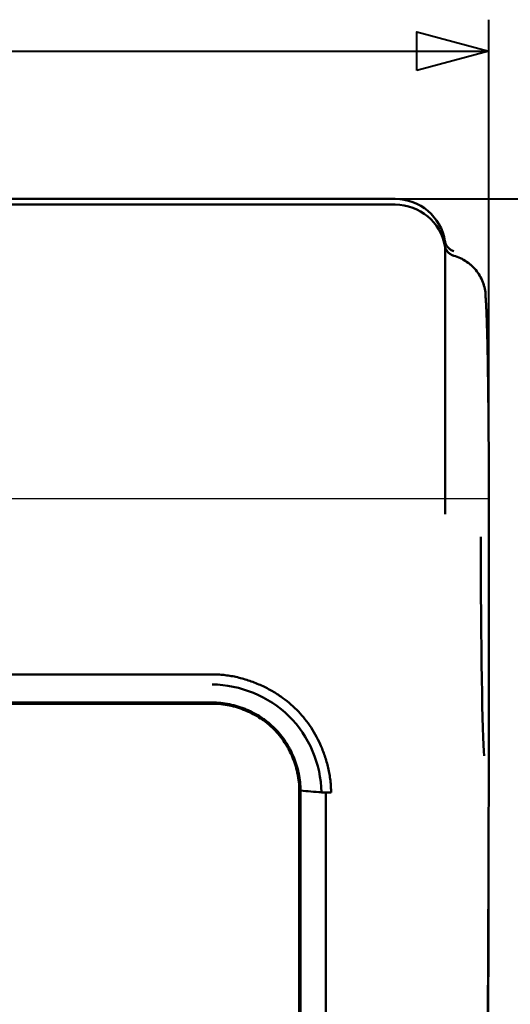
# Model space of a CAD drawing. Units: centimetres. Extents: x -91 to 30, y -21 to 21.
# Drawn here: x 6 to 10, y 2 to 10 of the extents above; entities that cross this region are included whole.
import ezdxf

# ---------------------------------------------------------------- set-up
doc = ezdxf.new("R2010")
doc.units = ezdxf.units.CM
doc.header["$MEASUREMENT"] = 0
doc.layers.add('layer 1', color=7, linetype='Continuous')

msp = doc.modelspace()

# ---------------------------------------------------------------- linework, layer by layer
at = {"layer": 'layer 1', "color": 250}
msp.add_lwpolyline([(-9.93834, -1.06701), (9.56164, -1.06701), (9.56164, 6.17195), (-9.93834, 6.17195), (-9.93834, -1.06701)], close=True, dxfattribs=at)
at = {"layer": 'layer 1', "color": 250, "lineweight": 40}
for points in [[(9.56165, 2.37912), (9.56165, 2.37912), (9.56165, 9.97442), (9.56165, 9.97442)], [(1.92517, 9.72442), (1.92517, 9.72442), (9.56165, 9.72442), (9.56165, 9.72442)], [(8.62302, 8.55247), (8.62302, 8.55247), (11.07166, 8.55247), (11.07166, 8.55247)]]:
    msp.add_open_spline(points, degree=3, dxfattribs=at)
msp.add_open_spline([(8.98835, 9.5708), (8.98835, 9.5708), (9.56165, 9.72442), (9.56165, 9.72442), (9.56165, 9.72442), (9.56165, 9.72442), (8.98835, 9.87803), (8.98835, 9.87803), (8.98835, 9.87803), (8.98835, 9.87803), (8.98835, 9.5708), (8.98835, 9.5708)], degree=3, knots=[0, 0, 0, 0, 0.25, 0.25, 0.25, 0.25, 0.5, 0.5, 0.5, 0.5, 1, 1, 1, 1], dxfattribs=at)
at = {"layer": 'layer 1', "color": 250, "lineweight": 50}
for points in [[(8.8174, 8.55247), (8.8174, 8.55247), (-9.19408, 8.55247), (-9.19408, 8.55247)], [(8.8174, 8.55247), (8.8174, 8.55247), (8.8174, 8.55247), (8.8174, 8.55247)], [(9.21251, 8.21642), (9.18111, 8.41013), (9.01376, 8.55247), (8.8174, 8.55247)], [(-9.19408, 8.50655), (-9.19408, 8.50655), (8.8174, 8.50655), (8.8174, 8.50655)], [(8.8174, 8.50655), (8.8174, 8.50655), (-9.19408, 8.50655), (-9.19408, 8.50655)], [(8.8174, 8.50655), (8.8174, 8.50655), (8.8174, 8.50655), (8.8174, 8.50655)], [(8.8174, 8.50655), (8.8174, 8.50655), (8.8174, 8.50655), (8.8174, 8.50655)], [(9.21201, 8.17935), (9.17935, 8.3683), (9.01262, 8.50655), (8.8174, 8.50655)], [(8.8174, 8.50655), (8.8174, 8.50655), (8.8174, 8.50655), (8.8174, 8.50655)], [(9.21201, 8.17935), (9.17935, 8.3683), (9.01262, 8.50655), (8.8174, 8.50655)], [(9.21201, 8.17935), (9.17935, 8.3683), (9.01262, 8.50655), (8.8174, 8.50655)], [(9.21201, 8.17935), (9.17935, 8.3683), (9.01262, 8.50655), (8.8174, 8.50655)], [(9.21201, 8.17935), (9.17935, 8.3683), (9.01262, 8.50655), (8.8174, 8.50655)], [(9.21201, 8.17935), (9.17935, 8.3683), (9.01262, 8.50655), (8.8174, 8.50655)], [(9.21201, 8.17935), (9.17935, 8.3683), (9.01262, 8.50655), (8.8174, 8.50655)], [(9.21201, 8.17935), (9.17935, 8.3683), (9.01262, 8.50655), (8.8174, 8.50655)], [(9.21201, 8.17935), (9.17935, 8.3683), (9.01262, 8.50655), (8.8174, 8.50655)], [(9.21201, 8.17935), (9.17935, 8.3683), (9.01262, 8.50655), (8.8174, 8.50655)], [(9.21201, 8.17935), (9.17935, 8.3683), (9.01262, 8.50655), (8.8174, 8.50655)], [(9.21201, 8.17935), (9.17935, 8.3683), (9.01262, 8.50655), (8.8174, 8.50655)], [(9.21201, 8.17935), (9.17935, 8.3683), (9.01262, 8.50655), (8.8174, 8.50655)], [(9.21201, 8.17935), (9.17935, 8.3683), (9.01262, 8.50655), (8.8174, 8.50655)], [(9.21201, 8.17935), (9.17935, 8.3683), (9.01262, 8.50655), (8.8174, 8.50655)], [(9.21201, 8.17935), (9.17935, 8.3683), (9.01262, 8.50655), (8.8174, 8.50655)], [(9.21201, 8.17935), (9.17935, 8.3683), (9.01262, 8.50655), (8.8174, 8.50655)], [(9.21201, 8.17935), (9.17935, 8.3683), (9.01262, 8.50655), (8.8174, 8.50655)], [(9.21201, 8.17935), (9.17935, 8.3683), (9.01262, 8.50655), (8.8174, 8.50655)], [(9.21201, 8.17935), (9.17935, 8.3683), (9.01262, 8.50655), (8.8174, 8.50655)], [(9.21201, 8.17935), (9.17935, 8.3683), (9.01262, 8.50655), (8.8174, 8.50655)], [(9.21202, 8.17932), (9.17938, 8.36828), (9.01263, 8.50655), (8.8174, 8.50655)], [(8.8174, 8.50655), (8.8174, 8.50655), (8.8174, 8.50655), (8.8174, 8.50655)], [(9.21202, 8.17932), (9.17938, 8.36828), (9.01263, 8.50655), (8.8174, 8.50655)], [(9.21202, 8.17932), (9.17938, 8.36828), (9.01263, 8.50655), (8.8174, 8.50655)], [(9.21202, 8.17932), (9.17938, 8.36828), (9.01263, 8.50655), (8.8174, 8.50655)], [(9.21202, 8.17932), (9.17938, 8.36828), (9.01263, 8.50655), (8.8174, 8.50655)], [(9.21202, 8.17932), (9.17938, 8.36828), (9.01263, 8.50655), (8.8174, 8.50655)], [(9.21202, 8.17932), (9.17938, 8.36828), (9.01263, 8.50655), (8.8174, 8.50655)], [(9.21202, 8.17932), (9.17938, 8.36828), (9.01263, 8.50655), (8.8174, 8.50655)], [(9.21202, 8.17932), (9.17938, 8.36828), (9.01263, 8.50655), (8.8174, 8.50655)], [(9.21202, 8.17932), (9.17938, 8.36828), (9.01263, 8.50655), (8.8174, 8.50655)], [(9.21202, 8.17932), (9.17938, 8.36828), (9.01263, 8.50655), (8.8174, 8.50655)], [(9.21202, 8.17932), (9.17938, 8.36828), (9.01263, 8.50655), (8.8174, 8.50655)], [(9.21202, 8.17932), (9.17938, 8.36828), (9.01263, 8.50655), (8.8174, 8.50655)], [(9.21202, 8.17932), (9.17938, 8.36828), (9.01263, 8.50655), (8.8174, 8.50655)], [(9.21202, 8.17932), (9.17938, 8.36828), (9.01263, 8.50655), (8.8174, 8.50655)], [(9.21202, 8.17932), (9.17938, 8.36828), (9.01263, 8.50655), (8.8174, 8.50655)], [(9.21202, 8.17932), (9.17938, 8.36828), (9.01263, 8.50655), (8.8174, 8.50655)], [(9.21202, 8.17932), (9.17938, 8.36828), (9.01263, 8.50655), (8.8174, 8.50655)], [(9.21202, 8.17932), (9.17938, 8.36828), (9.01263, 8.50655), (8.8174, 8.50655)], [(9.21202, 8.17932), (9.17938, 8.36828), (9.01263, 8.50655), (8.8174, 8.50655)], [(9.21202, 8.17932), (9.17938, 8.36828), (9.01263, 8.50655), (8.8174, 8.50655)], [(9.21201, 8.17935), (9.21201, 8.17935), (9.21201, 8.17935), (9.21201, 8.17935)], [(9.21202, 8.17932), (9.21202, 8.17932), (9.21202, 8.17932), (9.21202, 8.17932)], [(9.21451, 8.16862), (9.21451, 8.16862), (9.21451, 8.16862), (9.21451, 8.16862)], [(9.21455, 6.05067), (9.21455, 6.05067), (9.21451, 8.16862), (9.21451, 8.16862)], [(9.53411, 7.79742), (9.53411, 7.79742), (9.53349, 7.80685), (9.53349, 7.80685)], [(9.53464, 7.79366), (9.53439, 7.7975), (9.53406, 7.80158), (9.53366, 7.80583)], [(9.49681, 5.87137), (9.49746, 5.01621), (9.50826, 4.29785), (9.52293, 4.1336)], [(9.49681, 5.87137), (9.49681, 5.87137), (9.49681, 5.87137), (9.49681, 5.87137)], [(9.49681, 5.87137), (9.49746, 5.01621), (9.50826, 4.29785), (9.52293, 4.1336)], [(9.49681, 5.87137), (9.49746, 5.01621), (9.50826, 4.29785), (9.52293, 4.1336)], [(9.49681, 5.87137), (9.49746, 5.01621), (9.50826, 4.29785), (9.52293, 4.1336)], [(9.49681, 5.87137), (9.49746, 5.01621), (9.50826, 4.29784), (9.52293, 4.1336)], [(9.49681, 5.87137), (9.49746, 5.01621), (9.50826, 4.29784), (9.52293, 4.1336)], [(9.49681, 5.87137), (9.49746, 5.01621), (9.50826, 4.29784), (9.52293, 4.1336)], [(9.49681, 5.87137), (9.49746, 5.01621), (9.50826, 4.29784), (9.52293, 4.1336)], [(9.49681, 5.87137), (9.49746, 5.01621), (9.50826, 4.29784), (9.52293, 4.1336)], [(9.49681, 5.87137), (9.49746, 5.01621), (9.50826, 4.29784), (9.52293, 4.1336)], [(9.49681, 5.87137), (9.49746, 5.01621), (9.50826, 4.29784), (9.52293, 4.1336)], [(9.49681, 5.87137), (9.49746, 5.01621), (9.50826, 4.29784), (9.52293, 4.1336)], [(9.49681, 5.87137), (9.49746, 5.01621), (9.50826, 4.29784), (9.52293, 4.1336)], [(9.49681, 5.87137), (9.49746, 5.01621), (9.50826, 4.29784), (9.52293, 4.1336)], [(9.49681, 5.87137), (9.49746, 5.01621), (9.50826, 4.29784), (9.52293, 4.1336)], [(9.49681, 5.87137), (9.49746, 5.01621), (9.50826, 4.29784), (9.52293, 4.1336)], [(9.49681, 5.87137), (9.49746, 5.01621), (9.50826, 4.29784), (9.52293, 4.1336)], [(9.49681, 5.87137), (9.49746, 5.01621), (9.50826, 4.29784), (9.52293, 4.1336)], [(9.49681, 5.87137), (9.49746, 5.01621), (9.50826, 4.29784), (9.52293, 4.1336)], [(9.49681, 5.87137), (9.49746, 5.01621), (9.50826, 4.29784), (9.52293, 4.1336)], [(9.49681, 5.87137), (9.49746, 5.01621), (9.50826, 4.29784), (9.52293, 4.1336)], [(-1.23908, 4.77869), (1.62949, 4.77867), (4.49807, 4.77864), (7.36665, 4.77862)], [(-1.23901, 4.5558), (-1.23901, 4.5558), (7.36648, 4.5558), (7.36648, 4.5558)], [(-1.23901, 4.54621), (-1.23901, 4.54621), (7.36648, 4.54621), (7.36648, 4.54621)], [(7.36648, 4.5558), (7.36648, 4.5558), (7.36648, 4.5558), (7.36648, 4.5558)], [(7.36648, 4.54621), (7.36648, 4.54621), (7.36648, 4.54621), (7.36648, 4.54621)], [(9.52293, 4.1336), (9.52293, 4.1336), (9.52293, 4.1336), (9.52293, 4.1336)], [(8.05692, 3.88432), (8.05692, 3.88432), (8.05692, 3.88432), (8.05692, 3.88432)], [(8.05692, 3.88432), (8.05692, 3.88432), (8.05692, 3.85622), (8.05692, 3.85622)], [(8.05692, -1.74339), (8.05692, -1.74339), (8.05692, 3.85622), (8.05692, 3.85622)], [(8.06692, 3.85622), (8.06692, 3.85622), (8.06692, 3.85622), (8.06692, 3.85622)], [(8.06692, 3.85622), (8.06692, 3.85622), (8.06692, -1.74339), (8.06692, -1.74339)], [(8.2314, 3.84302), (8.17657, 3.84742), (8.12175, 3.85182), (8.06692, 3.85622)], [(8.30863, 3.84036), (8.28178, 3.84029), (8.25496, 3.84121), (8.23189, 3.84298)], [(8.26705, 3.84104), (8.26705, 3.84104), (8.26705, 3.84104), (8.26705, 3.84104)], [(8.26705, 3.84104), (8.26705, 3.84104), (8.26705, -1.81083), (8.26705, -1.81083)]]:
    msp.add_open_spline(points, degree=3, dxfattribs=at)
for points, knots in [([(9.28199, 8.13791), (9.27291, 8.14068), (9.26459, 8.14448), (9.25686, 8.14942), (9.25686, 8.14942), (9.24881, 8.15456), (9.24141, 8.16092), (9.23511, 8.16822), (9.23511, 8.16822), (9.22879, 8.17552), (9.22356, 8.18374), (9.21964, 8.19243), (9.21964, 8.19243), (9.21588, 8.20077), (9.21331, 8.20954), (9.2119, 8.21889)], [0, 0, 0, 0, 0.2, 0.2, 0.2, 0.2, 0.4, 0.4, 0.4, 0.4, 0.6, 0.6, 0.6, 0.6, 1, 1, 1, 1]), ([(9.21218, 8.21838), (9.21219, 8.21837), (9.21219, 8.21832), (9.21219, 8.21824), (9.21219, 8.21824), (9.21219, 8.21813), (9.2122, 8.21797), (9.2122, 8.21775), (9.2122, 8.21775), (9.21221, 8.21754), (9.21221, 8.21727), (9.21221, 8.21695), (9.21221, 8.21695), (9.21221, 8.21693), (9.21221, 8.21691), (9.21221, 8.21689)], [0, 0, 0, 0, 0.2, 0.2, 0.2, 0.2, 0.4, 0.4, 0.4, 0.4, 0.6, 0.6, 0.6, 0.6, 1, 1, 1, 1]), ([(9.28276, 8.10145), (9.27823, 8.10274), (9.27386, 8.10433), (9.26962, 8.1062), (9.26962, 8.1062), (9.26539, 8.10807), (9.26128, 8.11023), (9.25733, 8.11267), (9.25733, 8.11267), (9.25536, 8.11389), (9.25341, 8.11519), (9.25152, 8.11656), (9.25152, 8.11656), (9.24962, 8.11792), (9.24779, 8.11934), (9.246, 8.12082), (9.246, 8.12082), (9.24245, 8.12378), (9.23912, 8.12696), (9.23603, 8.13037), (9.23603, 8.13037), (9.23448, 8.13207), (9.23299, 8.13383), (9.23156, 8.13565), (9.23156, 8.13565), (9.23012, 8.13746), (9.22874, 8.13934), (9.22744, 8.14126), (9.22744, 8.14126), (9.22483, 8.14509), (9.22253, 8.14906), (9.22052, 8.15317), (9.22052, 8.15317), (9.2185, 8.15728), (9.21678, 8.16152), (9.21534, 8.1659), (9.21534, 8.1659), (9.21463, 8.1681), (9.21399, 8.17033), (9.21344, 8.17257), (9.21344, 8.17257), (9.21288, 8.17481), (9.21241, 8.17708), (9.21201, 8.17935)], [0, 0, 0, 0, 0.0833333, 0.0833333, 0.0833333, 0.0833333, 0.1666667, 0.1666667, 0.1666667, 0.1666667, 0.25, 0.25, 0.25, 0.25, 0.3333333, 0.3333333, 0.3333333, 0.3333333, 0.4166667, 0.4166667, 0.4166667, 0.4166667, 0.5, 0.5, 0.5, 0.5, 0.5833333, 0.5833333, 0.5833333, 0.5833333, 0.6666667, 0.6666667, 0.6666667, 0.6666667, 0.75, 0.75, 0.75, 0.75, 0.8333333, 0.8333333, 0.8333333, 0.8333333, 1, 1, 1, 1]), ([(9.21202, 8.17932), (9.21281, 8.17476), (9.21391, 8.17031), (9.21532, 8.16597), (9.21532, 8.16597), (9.21674, 8.16163), (9.21845, 8.15739), (9.22047, 8.15326), (9.22047, 8.15326), (9.22148, 8.15119), (9.22258, 8.14914), (9.22374, 8.14714), (9.22374, 8.14714), (9.2249, 8.14514), (9.22613, 8.14318), (9.22742, 8.14128), (9.22742, 8.14128), (9.23, 8.13748), (9.23285, 8.13387), (9.23594, 8.13046), (9.23594, 8.13046), (9.23749, 8.12876), (9.23909, 8.1271), (9.24077, 8.1255), (9.24077, 8.1255), (9.24244, 8.1239), (9.24418, 8.12234), (9.24597, 8.12085), (9.24597, 8.12085), (9.24956, 8.11787), (9.25331, 8.11517), (9.25723, 8.11274), (9.25723, 8.11274), (9.26115, 8.1103), (9.26525, 8.10814), (9.26952, 8.10625), (9.26952, 8.10625), (9.27165, 8.1053), (9.27384, 8.10442), (9.27604, 8.10362), (9.27604, 8.10362), (9.27824, 8.10283), (9.28049, 8.1021), (9.28275, 8.10146)], [0, 0, 0, 0, 0.0833333, 0.0833333, 0.0833333, 0.0833333, 0.1666667, 0.1666667, 0.1666667, 0.1666667, 0.25, 0.25, 0.25, 0.25, 0.3333333, 0.3333333, 0.3333333, 0.3333333, 0.4166667, 0.4166667, 0.4166667, 0.4166667, 0.5, 0.5, 0.5, 0.5, 0.5833333, 0.5833333, 0.5833333, 0.5833333, 0.6666667, 0.6666667, 0.6666667, 0.6666667, 0.75, 0.75, 0.75, 0.75, 0.8333333, 0.8333333, 0.8333333, 0.8333333, 1, 1, 1, 1]), ([(9.28268, 8.10124), (9.30094, 8.09604), (9.31852, 8.08946), (9.33545, 8.08156), (9.33545, 8.08156), (9.35238, 8.07366), (9.36866, 8.06444), (9.38426, 8.05385), (9.38426, 8.05385), (9.38816, 8.0512), (9.39203, 8.04847), (9.3958, 8.04567), (9.3958, 8.04567), (9.39958, 8.04287), (9.40329, 8.04001), (9.40695, 8.03708), (9.40695, 8.03708), (9.41423, 8.03122), (9.42126, 8.0251), (9.42801, 8.01872), (9.42801, 8.01872), (9.44152, 8.00595), (9.45396, 7.99215), (9.46531, 7.97728), (9.46531, 7.97728), (9.46673, 7.97543), (9.46814, 7.97355), (9.46953, 7.97166), (9.46953, 7.97166), (9.47091, 7.96977), (9.47228, 7.96786), (9.47362, 7.96594), (9.47362, 7.96594), (9.47631, 7.9621), (9.47891, 7.95822), (9.48142, 7.9543), (9.48142, 7.9543), (9.48646, 7.94646), (9.49114, 7.93846), (9.49548, 7.9303), (9.49548, 7.9303), (9.50418, 7.91399), (9.51151, 7.89703), (9.51747, 7.87944), (9.51747, 7.87944), (9.51896, 7.87504), (9.52036, 7.8706), (9.52168, 7.86611), (9.52168, 7.86611), (9.5227, 7.86263), (9.52366, 7.85914), (9.52456, 7.85564)], [0, 0, 0, 0, 0.0714286, 0.0714286, 0.0714286, 0.0714286, 0.1428571, 0.1428571, 0.1428571, 0.1428571, 0.2142857, 0.2142857, 0.2142857, 0.2142857, 0.2857143, 0.2857143, 0.2857143, 0.2857143, 0.3571429, 0.3571429, 0.3571429, 0.3571429, 0.4285714, 0.4285714, 0.4285714, 0.4285714, 0.5, 0.5, 0.5, 0.5, 0.5714286, 0.5714286, 0.5714286, 0.5714286, 0.6428571, 0.6428571, 0.6428571, 0.6428571, 0.7142857, 0.7142857, 0.7142857, 0.7142857, 0.7857143, 0.7857143, 0.7857143, 0.7857143, 0.8571429, 0.8571429, 0.8571429, 0.8571429, 1, 1, 1, 1]), ([(9.53534, 7.77015), (9.5354, 7.78881), (9.53393, 7.80723), (9.53098, 7.8254), (9.53098, 7.8254), (9.52802, 7.84357), (9.52359, 7.86151), (9.51764, 7.87919), (9.51764, 7.87919), (9.51615, 7.88361), (9.51457, 7.88801), (9.51289, 7.89236), (9.51289, 7.89236), (9.51123, 7.89671), (9.50947, 7.90102), (9.50764, 7.90528), (9.50764, 7.90528), (9.50397, 7.91379), (9.49996, 7.92213), (9.49562, 7.93029), (9.49562, 7.93029), (9.48695, 7.94661), (9.47697, 7.96222), (9.46563, 7.97711), (9.46563, 7.97711), (9.46422, 7.97897), (9.46278, 7.98082), (9.46132, 7.98265), (9.46132, 7.98265), (9.45986, 7.98449), (9.45838, 7.98632), (9.45689, 7.98812), (9.45689, 7.98812), (9.4539, 7.99174), (9.45083, 7.99528), (9.44771, 7.99876), (9.44771, 7.99876), (9.44147, 8.0057), (9.43496, 8.01237), (9.42822, 8.01876), (9.42822, 8.01876), (9.41471, 8.03154), (9.40021, 8.04323), (9.38469, 8.0538), (9.38469, 8.0538), (9.38081, 8.05644), (9.37687, 8.05901), (9.37286, 8.06151), (9.37286, 8.06151), (9.36884, 8.06401), (9.36478, 8.06643), (9.36069, 8.06876), (9.36069, 8.06876), (9.3525, 8.07342), (9.34416, 8.07773), (9.33565, 8.08171), (9.33565, 8.08171), (9.31865, 8.08966), (9.30102, 8.09625), (9.28276, 8.10146)], [0, 0, 0, 0, 0.0625, 0.0625, 0.0625, 0.0625, 0.125, 0.125, 0.125, 0.125, 0.1875, 0.1875, 0.1875, 0.1875, 0.25, 0.25, 0.25, 0.25, 0.3125, 0.3125, 0.3125, 0.3125, 0.375, 0.375, 0.375, 0.375, 0.4375, 0.4375, 0.4375, 0.4375, 0.5, 0.5, 0.5, 0.5, 0.5625, 0.5625, 0.5625, 0.5625, 0.625, 0.625, 0.625, 0.625, 0.6875, 0.6875, 0.6875, 0.6875, 0.75, 0.75, 0.75, 0.75, 0.8125, 0.8125, 0.8125, 0.8125, 0.875, 0.875, 0.875, 0.875, 1, 1, 1, 1]), ([(9.56147, 6.03287), (9.56143, 6.08481), (9.56136, 6.13628), (9.56124, 6.18729), (9.56124, 6.18729), (9.56113, 6.23831), (9.56098, 6.28888), (9.56078, 6.339), (9.56078, 6.339), (9.56059, 6.38912), (9.56037, 6.43879), (9.56011, 6.48801), (9.56011, 6.48801), (9.55985, 6.53722), (9.55955, 6.58599), (9.55922, 6.63429), (9.55922, 6.63429), (9.55918, 6.64033), (9.55914, 6.64636), (9.55909, 6.65237), (9.55909, 6.65237), (9.55905, 6.65838), (9.55901, 6.66437), (9.55896, 6.67034), (9.55896, 6.67034), (9.55888, 6.68229), (9.55879, 6.69416), (9.55869, 6.70596), (9.55869, 6.70596), (9.55851, 6.72957), (9.55832, 6.75288), (9.55812, 6.77592), (9.55812, 6.77592), (9.55772, 6.822), (9.55729, 6.86695), (9.55682, 6.9108), (9.55682, 6.9108), (9.55636, 6.95464), (9.55587, 6.99738), (9.55534, 7.039), (9.55534, 7.039), (9.55481, 7.08061), (9.55426, 7.12111), (9.55366, 7.16046), (9.55366, 7.16046), (9.55359, 7.16538), (9.55352, 7.17028), (9.55344, 7.17515), (9.55344, 7.17515), (9.55337, 7.18003), (9.55329, 7.18488), (9.55321, 7.1897), (9.55321, 7.1897), (9.55306, 7.19935), (9.55291, 7.20889), (9.55276, 7.21832), (9.55276, 7.21832), (9.55245, 7.23718), (9.55213, 7.25563), (9.55181, 7.27365), (9.55181, 7.27365), (9.55117, 7.3097), (9.55051, 7.34409), (9.54982, 7.37683), (9.54982, 7.37683), (9.54913, 7.40957), (9.54842, 7.44067), (9.54768, 7.47011), (9.54768, 7.47011), (9.54695, 7.49955), (9.54619, 7.52733), (9.54541, 7.5534), (9.54541, 7.5534), (9.5452, 7.55992), (9.545, 7.56634), (9.54481, 7.57262), (9.54481, 7.57262), (9.54461, 7.57891), (9.54441, 7.58506), (9.54421, 7.59109), (9.54421, 7.59109), (9.54381, 7.60314), (9.54341, 7.61468), (9.543, 7.62571), (9.543, 7.62571), (9.54219, 7.64778), (9.54136, 7.66783), (9.54052, 7.68589), (9.54052, 7.68589), (9.53969, 7.70395), (9.53884, 7.72002), (9.53797, 7.73407), (9.53797, 7.73407), (9.53711, 7.74813), (9.53623, 7.76017), (9.53534, 7.77015)], [0, 0, 0, 0, 0.04, 0.04, 0.04, 0.04, 0.08, 0.08, 0.08, 0.08, 0.12, 0.12, 0.12, 0.12, 0.16, 0.16, 0.16, 0.16, 0.2, 0.2, 0.2, 0.2, 0.24, 0.24, 0.24, 0.24, 0.28, 0.28, 0.28, 0.28, 0.32, 0.32, 0.32, 0.32, 0.36, 0.36, 0.36, 0.36, 0.4, 0.4, 0.4, 0.4, 0.44, 0.44, 0.44, 0.44, 0.48, 0.48, 0.48, 0.48, 0.52, 0.52, 0.52, 0.52, 0.56, 0.56, 0.56, 0.56, 0.6, 0.6, 0.6, 0.6, 0.64, 0.64, 0.64, 0.64, 0.68, 0.68, 0.68, 0.68, 0.72, 0.72, 0.72, 0.72, 0.76, 0.76, 0.76, 0.76, 0.8, 0.8, 0.8, 0.8, 0.84, 0.84, 0.84, 0.84, 0.88, 0.88, 0.88, 0.88, 0.92, 0.92, 0.92, 0.92, 1, 1, 1, 1]), ([(9.50446, -2.62477), (9.50686, -2.48126), (9.50919, -2.3344), (9.51146, -2.1842), (9.51146, -2.1842), (9.51203, -2.14665), (9.51259, -2.10888), (9.51315, -2.07093), (9.51315, -2.07093), (9.51371, -2.03297), (9.51427, -1.99483), (9.51482, -1.95649), (9.51482, -1.95649), (9.51592, -1.87983), (9.517, -1.80241), (9.51807, -1.72425), (9.51807, -1.72425), (9.5202, -1.56791), (9.52226, -1.40858), (9.52425, -1.24624), (9.52425, -1.24624), (9.52524, -1.16507), (9.52622, -1.08315), (9.52718, -1.00048), (9.52718, -1.00048), (9.52742, -0.97981), (9.52766, -0.95909), (9.5279, -0.93834), (9.5279, -0.93834), (9.52814, -0.91759), (9.52837, -0.8968), (9.52861, -0.87597), (9.52861, -0.87597), (9.52908, -0.83431), (9.52955, -0.79249), (9.53002, -0.75051), (9.53002, -0.75051), (9.53186, -0.58261), (9.53363, -0.4122), (9.53533, -0.23928), (9.53533, -0.23928), (9.53618, -0.15282), (9.537, -0.06573), (9.53781, 0.02199), (9.53781, 0.02199), (9.53822, 0.06585), (9.53862, 0.10987), (9.53901, 0.15404), (9.53901, 0.15404), (9.53941, 0.19822), (9.5398, 0.24256), (9.54018, 0.28702), (9.54018, 0.28702), (9.54173, 0.46486), (9.54319, 0.64469), (9.54457, 0.82651), (9.54457, 0.82651), (9.54596, 1.00832), (9.54726, 1.19212), (9.54848, 1.3779), (9.54848, 1.3779), (9.54879, 1.42435), (9.54909, 1.47092), (9.54939, 1.51761), (9.54939, 1.51761), (9.54968, 1.56431), (9.54997, 1.61109), (9.55026, 1.65796), (9.55026, 1.65796), (9.55082, 1.75171), (9.55137, 1.84581), (9.5519, 1.94026), (9.5519, 1.94026), (9.55295, 2.12918), (9.55393, 2.31952), (9.55481, 2.51129), (9.55481, 2.51129), (9.55526, 2.60717), (9.55568, 2.70341), (9.55608, 2.80001), (9.55608, 2.80001), (9.55618, 2.82416), (9.55628, 2.84834), (9.55638, 2.87252), (9.55638, 2.87252), (9.55647, 2.89671), (9.55657, 2.92091), (9.55666, 2.94511), (9.55666, 2.94511), (9.55685, 2.99352), (9.55704, 3.04196), (9.55722, 3.09043), (9.55722, 3.09043), (9.55793, 3.28429), (9.55856, 3.47862), (9.5591, 3.67341), (9.5591, 3.67341), (9.55964, 3.8682), (9.5601, 4.06345), (9.56047, 4.25916), (9.56047, 4.25916), (9.56084, 4.45486), (9.56113, 4.65102), (9.56133, 4.84764), (9.56133, 4.84764), (9.56153, 5.04426), (9.56164, 5.24133), (9.56166, 5.43887), (9.56166, 5.43887), (9.56169, 5.63641), (9.56162, 5.8344), (9.56147, 6.03287)], [0, 0, 0, 0, 0.0344828, 0.0344828, 0.0344828, 0.0344828, 0.0689655, 0.0689655, 0.0689655, 0.0689655, 0.1034483, 0.1034483, 0.1034483, 0.1034483, 0.137931, 0.137931, 0.137931, 0.137931, 0.1724138, 0.1724138, 0.1724138, 0.1724138, 0.2068966, 0.2068966, 0.2068966, 0.2068966, 0.2413793, 0.2413793, 0.2413793, 0.2413793, 0.2758621, 0.2758621, 0.2758621, 0.2758621, 0.3103448, 0.3103448, 0.3103448, 0.3103448, 0.3448276, 0.3448276, 0.3448276, 0.3448276, 0.3793103, 0.3793103, 0.3793103, 0.3793103, 0.4137931, 0.4137931, 0.4137931, 0.4137931, 0.4482759, 0.4482759, 0.4482759, 0.4482759, 0.4827586, 0.4827586, 0.4827586, 0.4827586, 0.5172414, 0.5172414, 0.5172414, 0.5172414, 0.5517241, 0.5517241, 0.5517241, 0.5517241, 0.5862069, 0.5862069, 0.5862069, 0.5862069, 0.6206897, 0.6206897, 0.6206897, 0.6206897, 0.6551724, 0.6551724, 0.6551724, 0.6551724, 0.6896552, 0.6896552, 0.6896552, 0.6896552, 0.7241379, 0.7241379, 0.7241379, 0.7241379, 0.7586207, 0.7586207, 0.7586207, 0.7586207, 0.7931034, 0.7931034, 0.7931034, 0.7931034, 0.8275862, 0.8275862, 0.8275862, 0.8275862, 0.862069, 0.862069, 0.862069, 0.862069, 0.8965517, 0.8965517, 0.8965517, 0.8965517, 0.9310345, 0.9310345, 0.9310345, 0.9310345, 1, 1, 1, 1]), ([(7.36665, 4.77862), (7.37464, 4.77854), (7.38265, 4.77846), (7.39065, 4.77827), (7.39065, 4.77827), (7.3984, 4.77808), (7.40614, 4.77778), (7.41389, 4.7774), (7.41389, 4.7774), (7.42138, 4.77703), (7.42888, 4.77658), (7.43636, 4.77603), (7.43636, 4.77603), (7.44361, 4.7755), (7.45084, 4.77488), (7.45806, 4.77415), (7.45806, 4.77415), (7.47396, 4.77256), (7.48981, 4.77047), (7.50558, 4.76792), (7.50558, 4.76792), (7.52182, 4.7653), (7.53796, 4.76219), (7.55401, 4.75864), (7.55401, 4.75864), (7.58714, 4.75133), (7.61987, 4.74218), (7.65208, 4.73152), (7.65208, 4.73152), (7.68431, 4.72086), (7.71602, 4.70868), (7.74703, 4.69491), (7.74703, 4.69491), (7.77659, 4.68179), (7.80551, 4.66723), (7.83364, 4.65132), (7.83364, 4.65132), (7.85978, 4.63655), (7.88525, 4.62062), (7.9099, 4.60349), (7.9099, 4.60349), (7.95505, 4.57213), (7.99749, 4.53673), (8.03614, 4.49768), (8.03614, 4.49768), (8.07363, 4.45983), (8.10756, 4.41855), (8.13777, 4.37475), (8.13777, 4.37475), (8.17058, 4.32717), (8.199, 4.2766), (8.22282, 4.22409), (8.22282, 4.22409), (8.23653, 4.19388), (8.24872, 4.16302), (8.25934, 4.13165), (8.25934, 4.13165), (8.26993, 4.10034), (8.27895, 4.06851), (8.28635, 4.03635), (8.28635, 4.03635), (8.29018, 4.01967), (8.29359, 4.00291), (8.2965, 3.98606), (8.2965, 3.98606), (8.29933, 3.96969), (8.3017, 3.95325), (8.30357, 3.93676), (8.30357, 3.93676), (8.30475, 3.92631), (8.30573, 3.91585), (8.30655, 3.90537), (8.30655, 3.90537), (8.30737, 3.89467), (8.30802, 3.88396), (8.30843, 3.87324), (8.30843, 3.87324), (8.30886, 3.86228), (8.30904, 3.85132), (8.30923, 3.84036)], [0, 0, 0, 0, 0.047619, 0.047619, 0.047619, 0.047619, 0.0952381, 0.0952381, 0.0952381, 0.0952381, 0.1428571, 0.1428571, 0.1428571, 0.1428571, 0.1904762, 0.1904762, 0.1904762, 0.1904762, 0.2380952, 0.2380952, 0.2380952, 0.2380952, 0.2857143, 0.2857143, 0.2857143, 0.2857143, 0.3333333, 0.3333333, 0.3333333, 0.3333333, 0.3809524, 0.3809524, 0.3809524, 0.3809524, 0.4285714, 0.4285714, 0.4285714, 0.4285714, 0.4761905, 0.4761905, 0.4761905, 0.4761905, 0.5238095, 0.5238095, 0.5238095, 0.5238095, 0.5714286, 0.5714286, 0.5714286, 0.5714286, 0.6190476, 0.6190476, 0.6190476, 0.6190476, 0.6666667, 0.6666667, 0.6666667, 0.6666667, 0.7142857, 0.7142857, 0.7142857, 0.7142857, 0.7619048, 0.7619048, 0.7619048, 0.7619048, 0.8095238, 0.8095238, 0.8095238, 0.8095238, 0.8571429, 0.8571429, 0.8571429, 0.8571429, 0.9047619, 0.9047619, 0.9047619, 0.9047619, 1, 1, 1, 1]), ([(7.36644, 4.69908), (7.58821, 4.69814), (7.8156, 4.60398), (7.97475, 4.44729), (7.97475, 4.44729), (8.13391, 4.2906), (8.22986, 4.06514), (8.23221, 3.84305)], [0, 0, 0, 0, 0.3333333, 0.3333333, 0.3333333, 0.3333333, 1, 1, 1, 1]), ([(7.36648, 4.55604), (7.38968, 4.55602), (7.41266, 4.55475), (7.43543, 4.55233), (7.43543, 4.55233), (7.4582, 4.54991), (7.48078, 4.54635), (7.50316, 4.54172), (7.50316, 4.54172), (7.52554, 4.53708), (7.54773, 4.53136), (7.56974, 4.52458), (7.56974, 4.52458), (7.57523, 4.52288), (7.58072, 4.52111), (7.5862, 4.51928), (7.5862, 4.51928), (7.59167, 4.51745), (7.59714, 4.51555), (7.60259, 4.51358), (7.60259, 4.51358), (7.61346, 4.50965), (7.62421, 4.50549), (7.63482, 4.50108), (7.63482, 4.50108), (7.65605, 4.49227), (7.67675, 4.48252), (7.69694, 4.47183), (7.69694, 4.47183), (7.71713, 4.46114), (7.73679, 4.44952), (7.75591, 4.43692), (7.75591, 4.43692), (7.76548, 4.43062), (7.77491, 4.42408), (7.78419, 4.41729), (7.78419, 4.41729), (7.78885, 4.41389), (7.79345, 4.41043), (7.79802, 4.4069), (7.79802, 4.4069), (7.80259, 4.40338), (7.80714, 4.39979), (7.81161, 4.39615), (7.81161, 4.39615), (7.82951, 4.38161), (7.84652, 4.36628), (7.86261, 4.35016), (7.86261, 4.35016), (7.8787, 4.33404), (7.89388, 4.31713), (7.9082, 4.29946), (7.9082, 4.29946), (7.92252, 4.2818), (7.93598, 4.26338), (7.94859, 4.24423), (7.94859, 4.24423), (7.95174, 4.23944), (7.95484, 4.23461), (7.95788, 4.22973), (7.95788, 4.22973), (7.96093, 4.22485), (7.96392, 4.21991), (7.96685, 4.21496), (7.96685, 4.21496), (7.97269, 4.20506), (7.97829, 4.19505), (7.98363, 4.18494), (7.98363, 4.18494), (7.99431, 4.16472), (8.00397, 4.14409), (8.01266, 4.12308), (8.01266, 4.12308), (8.02134, 4.10207), (8.02906, 4.08066), (8.03576, 4.05886), (8.03576, 4.05886), (8.03912, 4.04796), (8.04223, 4.03696), (8.04508, 4.02586), (8.04508, 4.02586), (8.0465, 4.02031), (8.04786, 4.01473), (8.04915, 4.00914), (8.04915, 4.00914), (8.05045, 4.00355), (8.05167, 3.99795), (8.05282, 3.99235), (8.05282, 3.99235), (8.05744, 3.96992), (8.06095, 3.94738), (8.06332, 3.92471), (8.06332, 3.92471), (8.06569, 3.90204), (8.06692, 3.87924), (8.06692, 3.8563)], [0, 0, 0, 0, 0.04, 0.04, 0.04, 0.04, 0.08, 0.08, 0.08, 0.08, 0.12, 0.12, 0.12, 0.12, 0.16, 0.16, 0.16, 0.16, 0.2, 0.2, 0.2, 0.2, 0.24, 0.24, 0.24, 0.24, 0.28, 0.28, 0.28, 0.28, 0.32, 0.32, 0.32, 0.32, 0.36, 0.36, 0.36, 0.36, 0.4, 0.4, 0.4, 0.4, 0.44, 0.44, 0.44, 0.44, 0.48, 0.48, 0.48, 0.48, 0.52, 0.52, 0.52, 0.52, 0.56, 0.56, 0.56, 0.56, 0.6, 0.6, 0.6, 0.6, 0.64, 0.64, 0.64, 0.64, 0.68, 0.68, 0.68, 0.68, 0.72, 0.72, 0.72, 0.72, 0.76, 0.76, 0.76, 0.76, 0.8, 0.8, 0.8, 0.8, 0.84, 0.84, 0.84, 0.84, 0.88, 0.88, 0.88, 0.88, 0.92, 0.92, 0.92, 0.92, 1, 1, 1, 1]), ([(7.36648, 4.54621), (7.38935, 4.54621), (7.412, 4.54497), (7.43445, 4.54261), (7.43445, 4.54261), (7.4569, 4.54026), (7.47916, 4.53678), (7.50122, 4.53224), (7.50122, 4.53224), (7.52329, 4.52769), (7.54516, 4.52208), (7.56684, 4.5154), (7.56684, 4.5154), (7.57227, 4.51374), (7.57768, 4.512), (7.58307, 4.5102), (7.58307, 4.5102), (7.58847, 4.5084), (7.59386, 4.50652), (7.59922, 4.50459), (7.59922, 4.50459), (7.60996, 4.50072), (7.62055, 4.49661), (7.63101, 4.49227), (7.63101, 4.49227), (7.65195, 4.48359), (7.67236, 4.47397), (7.69225, 4.46343), (7.69225, 4.46343), (7.71215, 4.45288), (7.73153, 4.44141), (7.75037, 4.42898), (7.75037, 4.42898), (7.7598, 4.42276), (7.76908, 4.41631), (7.77823, 4.4096), (7.77823, 4.4096), (7.7828, 4.40625), (7.78734, 4.40283), (7.79185, 4.39935), (7.79185, 4.39935), (7.79635, 4.39587), (7.80082, 4.39233), (7.80524, 4.38874), (7.80524, 4.38874), (7.8229, 4.37437), (7.83966, 4.35923), (7.85552, 4.34331), (7.85552, 4.34331), (7.87137, 4.32739), (7.88633, 4.3107), (7.90044, 4.29327), (7.90044, 4.29327), (7.91455, 4.27585), (7.9278, 4.25769), (7.94022, 4.2388), (7.94022, 4.2388), (7.94332, 4.23408), (7.94638, 4.22932), (7.94938, 4.22451), (7.94938, 4.22451), (7.95238, 4.2197), (7.95533, 4.21483), (7.95821, 4.20995), (7.95821, 4.20995), (7.96398, 4.20018), (7.96949, 4.1903), (7.97475, 4.18033), (7.97475, 4.18033), (7.98528, 4.16039), (7.99481, 4.14005), (8.00338, 4.11933), (8.00338, 4.11933), (8.01195, 4.0986), (8.01954, 4.0775), (8.02616, 4.05601), (8.02616, 4.05601), (8.02947, 4.04526), (8.03253, 4.03442), (8.03534, 4.02347), (8.03534, 4.02347), (8.03674, 4.018), (8.03809, 4.0125), (8.03937, 4.00698), (8.03937, 4.00698), (8.04065, 4.00147), (8.04185, 3.99595), (8.04299, 3.99042), (8.04299, 3.99042), (8.04755, 3.96829), (8.05101, 3.94605), (8.05335, 3.92369), (8.05335, 3.92369), (8.0557, 3.90133), (8.05692, 3.87884), (8.05692, 3.85622)], [0, 0, 0, 0, 0.04, 0.04, 0.04, 0.04, 0.08, 0.08, 0.08, 0.08, 0.12, 0.12, 0.12, 0.12, 0.16, 0.16, 0.16, 0.16, 0.2, 0.2, 0.2, 0.2, 0.24, 0.24, 0.24, 0.24, 0.28, 0.28, 0.28, 0.28, 0.32, 0.32, 0.32, 0.32, 0.36, 0.36, 0.36, 0.36, 0.4, 0.4, 0.4, 0.4, 0.44, 0.44, 0.44, 0.44, 0.48, 0.48, 0.48, 0.48, 0.52, 0.52, 0.52, 0.52, 0.56, 0.56, 0.56, 0.56, 0.6, 0.6, 0.6, 0.6, 0.64, 0.64, 0.64, 0.64, 0.68, 0.68, 0.68, 0.68, 0.72, 0.72, 0.72, 0.72, 0.76, 0.76, 0.76, 0.76, 0.8, 0.8, 0.8, 0.8, 0.84, 0.84, 0.84, 0.84, 0.88, 0.88, 0.88, 0.88, 0.92, 0.92, 0.92, 0.92, 1, 1, 1, 1])]:
    msp.add_open_spline(points, degree=3, knots=knots, dxfattribs=at)

doc.saveas('drawing.dxf')
